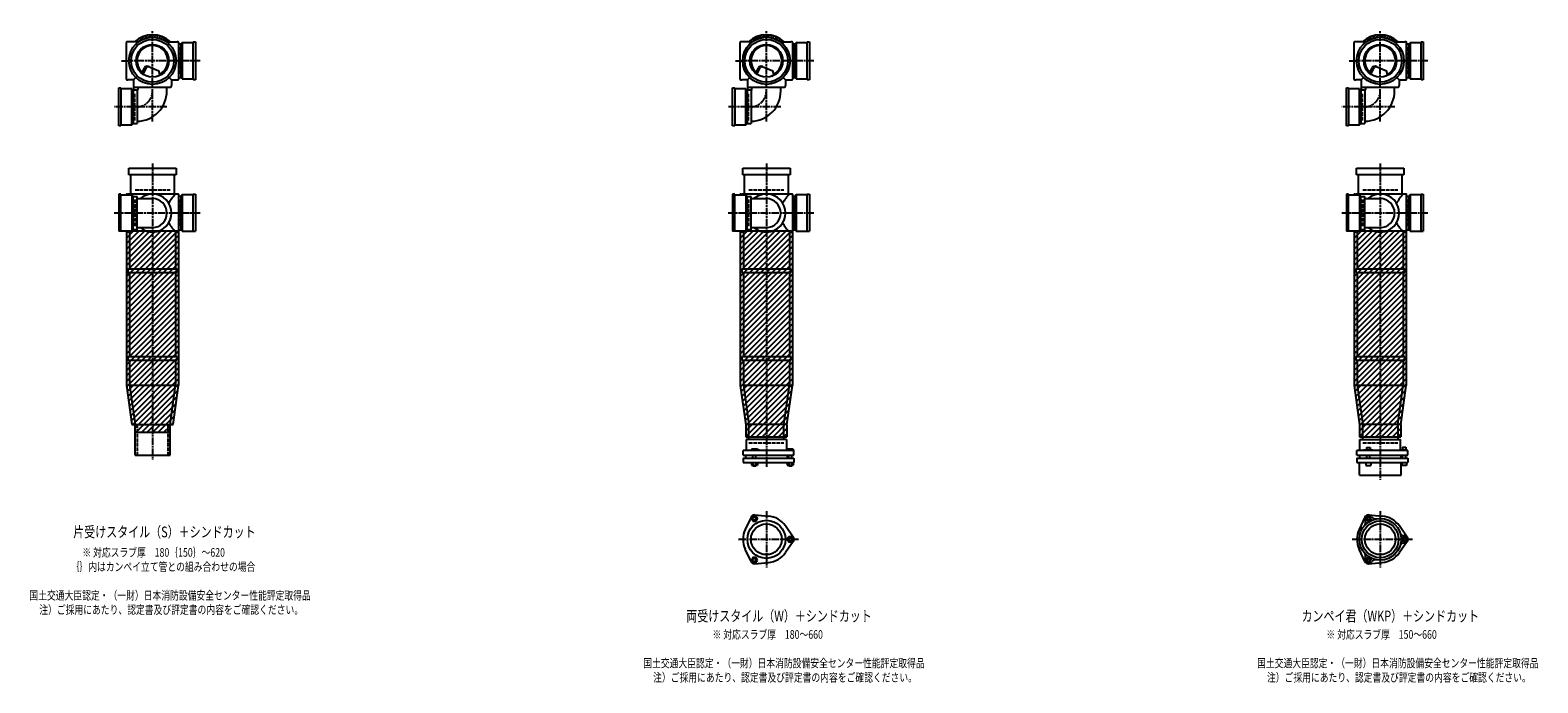
# Model space of a CAD drawing. Extents: x 0 to 12514, y -5607 to 772.
# Drawn here: x 7601 to 12514, y -2227 to -100 of the extents above; entities that cross this region are included whole.
import ezdxf

# ---------------------------------------------------------------- set-up
doc = ezdxf.new("R2010")
doc.units = 0
doc.header["$PDMODE"] = 35
doc.header["$PDSIZE"] = 2
doc.linetypes.add('ACAD_ISO02W100', pattern=[15, 12, -3])
doc.linetypes.add('ACAD_ISO08W100', pattern=[36, 24, -3, 6, -3])
for name, color, linetype in [('CENTER', 2, 'ACAD_ISO08W100'), ('DOTS', 1, 'CONTINUOUS'), ('HIDDEN', 2, 'ACAD_ISO02W100'), ('OBJECT', 4, 'CONTINUOUS'), ('SLIM', 2, 'CONTINUOUS')]:
    doc.layers.add(name, color=color, linetype=linetype)
doc.styles.get("Standard").update_dxf_attribs({"font": 'simplex.shx', "width": 0.75, "bigfont": 'bigfont.shx'})

msp = doc.modelspace()

# ---------------------------------------------------------------- linework, layer by layer
at = {"layer": 'CENTER'}
for p, q in [((8000, -280), (8000, -100)), ((10000, -280), (10000, -100)), ((12000, -280), (12000, -100)), ((7899, -200), (7920, -200)), ((8080, -200), (7920, -200)), ((8155, -200), (8080, -200)), ((9899, -200), (9920, -200)), ((10080, -200), (9920, -200)), ((10155, -200), (10080, -200)), ((11899, -200), (11920, -200)), ((12080, -200), (11920, -200)), ((12155, -200), (12080, -200)), ((8000, -397.2), (8000, -280)), ((10000, -397.2), (10000, -280)), ((12000, -397.2), (12000, -280)), ((8047.2, -350), (7875, -350)), ((10047.2, -350), (9875, -350)), ((12047.2, -350), (11875, -350)), ((8000, -535), (8000, -890)), ((10000, -535), (10000, -890)), ((12000, -535), (12000, -890)), ((8077, -696), (7875, -696)), ((8155, -696), (8071, -696)), ((10077, -696), (9875, -696)), ((10155, -696), (10071, -696)), ((12077, -696), (11875, -696)), ((12155, -696), (12071, -696)), ((8000, -890), (8000, -1175)), ((10000, -890), (10000, -1175)), ((12000, -890), (12000, -1175)), ((8000, -1175), (8000, -1500)), ((10000, -1175), (10000, -1524)), ((12000, -1175), (12000, -1565)), ((10000, -1667.7), (10000, -1850.3)), ((12000, -1667.7), (12000, -1850.3)), ((9909, -1759), (10105, -1759)), ((11909, -1759), (12105, -1759))]:
    msp.add_line(p, q, dxfattribs=at)
for centre in [(7948, -298), (9948, -298), (11948, -298)]:
    msp.add_arc(centre, 52, 270, 0, dxfattribs=at)
at = {"layer": 'DOTS'}
for p in [(8000, -200), (10000, -200), (12000, -200), (8000, -755), (10000, -755), (12000, -755)]:
    msp.add_point(p, dxfattribs=at)
at = {"layer": 'HIDDEN'}
for p, q in [((8088, -155.5), (8088, -244.5)), ((10088, -155.5), (10088, -244.5)), ((12088, -155.5), (12088, -244.5)), ((7942, -394.5), (7942, -305.5)), ((9942, -394.5), (9942, -305.5)), ((11942, -394.5), (11942, -305.5)), ((7943, -620), (8057, -620)), ((9943, -620), (10057, -620)), ((11943, -620), (12057, -620)), ((7942, -651.5), (7942, -740.5)), ((8088, -651.5), (8088, -740.5)), ((9942, -651.5), (9942, -740.5)), ((10088, -651.5), (10088, -740.5)), ((11942, -651.5), (11942, -740.5)), ((12088, -651.5), (12088, -740.5)), ((7950, -1385), (7950, -1485)), ((8050, -1385), (8050, -1485)), ((9943, -1445), (10057, -1445)), ((11943, -1445), (12057, -1445))]:
    msp.add_line(p, q, dxfattribs=at)
at = {"layer": 'OBJECT'}
for p, q in [((7914, -141), (7914, -259)), ((7920, -138), (7917, -138)), ((7954.3, -138), (7920, -138)), ((8045.7, -138), (8080, -138)), ((8083, -138), (8080, -138)), ((8086, -259), (8086, -141)), ((8093, -145.5), (8086, -145.5)), ((8097, -141), (8093, -145.5)), ((8093, -254.5), (8093, -145.5)), ((8133, -141), (8097, -141)), ((8097, -141), (8097, -259)), ((8133, -138), (8140, -138)), ((8133, -262), (8133, -138)), ((8140, -138), (8140, -262)), ((9914, -141), (9914, -259)), ((9920, -138), (9917, -138)), ((9954.3, -138), (9920, -138)), ((10045.7, -138), (10080, -138)), ((10083, -138), (10080, -138)), ((10086, -259), (10086, -141)), ((10093, -145.5), (10086, -145.5)), ((10097, -141), (10093, -145.5)), ((10093, -254.5), (10093, -145.5)), ((10133, -141), (10097, -141)), ((10097, -141), (10097, -259)), ((10133, -138), (10140, -138)), ((10133, -262), (10133, -138)), ((10140, -138), (10140, -262)), ((11914, -141), (11914, -259)), ((11920, -138), (11917, -138)), ((11954.3, -138), (11920, -138)), ((12045.7, -138), (12080, -138)), ((12083, -138), (12080, -138)), ((12086, -259), (12086, -141)), ((12093, -145.5), (12086, -145.5)), ((12097, -141), (12093, -145.5)), ((12093, -254.5), (12093, -145.5)), ((12133, -141), (12097, -141)), ((12097, -141), (12097, -259)), ((12133, -138), (12140, -138)), ((12133, -262), (12133, -138)), ((12140, -138), (12140, -262)), ((7965.3, -240.7), (7973.9, -223.1)), ((7969.4, -243.9), (7979.9, -222.5)), ((7986.8, -218.2), (8020.7, -232.6)), ((8024.1, -243.8), (8020.7, -232.6)), ((9965.3, -240.7), (9973.9, -223.1)), ((9969.4, -243.9), (9979.9, -222.5)), ((9986.8, -218.2), (10020.7, -232.6)), ((10024.1, -243.8), (10020.7, -232.6)), ((11965.3, -240.7), (11973.9, -223.1)), ((11969.4, -243.9), (11979.9, -222.5)), ((11986.8, -218.2), (12020.7, -232.6)), ((12024.1, -243.8), (12020.7, -232.6)), ((7890, -412), (7890, -288)), ((7890, -288), (7897, -288)), ((7897, -288), (7897, -412)), ((7933, -291), (7897, -291)), ((7917, -262), (7920, -262)), ((7938, -262), (7920, -262)), ((7933, -409), (7933, -291)), ((7933, -291), (7937, -295.5)), ((7945.6, -254.4), (7938, -262)), ((7938, -262), (7938, -280)), ((7938, -280), (7938, -295.5)), ((7941, -286), (8059, -286)), ((7953, -292.5), (7953, -286)), ((8047, -298), (8047, -286)), ((8054.4, -254.4), (8062, -262)), ((8062, -262), (8080, -262)), ((8062, -262), (8062, -280)), ((8062, -283), (8062, -280)), ((8080, -262), (8083, -262)), ((8086, -254.5), (8093, -254.5)), ((8097, -259), (8093, -254.5)), ((8097, -259), (8133, -259)), ((8140, -262), (8133, -262)), ((9890, -412), (9890, -288)), ((9890, -288), (9897, -288)), ((9897, -288), (9897, -412)), ((9933, -291), (9897, -291)), ((9917, -262), (9920, -262)), ((9938, -262), (9920, -262)), ((9933, -409), (9933, -291)), ((9933, -291), (9937, -295.5)), ((9945.6, -254.4), (9938, -262)), ((9938, -262), (9938, -280)), ((9938, -280), (9938, -295.5)), ((9941, -286), (10059, -286)), ((9953, -292.5), (9953, -286)), ((10047, -298), (10047, -286)), ((10054.4, -254.4), (10062, -262)), ((10062, -262), (10080, -262)), ((10062, -262), (10062, -280)), ((10062, -283), (10062, -280)), ((10080, -262), (10083, -262)), ((10086, -254.5), (10093, -254.5)), ((10097, -259), (10093, -254.5)), ((10097, -259), (10133, -259)), ((10140, -262), (10133, -262)), ((11890, -412), (11890, -288)), ((11890, -288), (11897, -288)), ((11897, -288), (11897, -412)), ((11933, -291), (11897, -291)), ((11917, -262), (11920, -262)), ((11938, -262), (11920, -262)), ((11933, -409), (11933, -291)), ((11933, -291), (11937, -295.5)), ((11945.6, -254.4), (11938, -262)), ((11938, -262), (11938, -280)), ((11938, -280), (11938, -295.5)), ((11941, -286), (12059, -286)), ((11953, -292.5), (11953, -286)), ((12047, -298), (12047, -286)), ((12054.4, -254.4), (12062, -262)), ((12062, -262), (12080, -262)), ((12062, -262), (12062, -280)), ((12062, -283), (12062, -280)), ((12080, -262), (12083, -262)), ((12086, -254.5), (12093, -254.5)), ((12097, -259), (12093, -254.5)), ((12097, -259), (12133, -259)), ((12140, -262), (12133, -262)), ((7950, -295.5), (7937, -295.5)), ((7937, -295.5), (7937, -404.5)), ((7950, -295.5), (7950, -404.5)), ((9950, -295.5), (9937, -295.5)), ((9937, -295.5), (9937, -404.5)), ((9950, -295.5), (9950, -404.5)), ((11950, -295.5), (11937, -295.5)), ((11937, -295.5), (11937, -404.5)), ((11950, -295.5), (11950, -404.5)), ((7897, -412), (7890, -412)), ((7897, -409), (7933, -409)), ((7933, -409), (7937, -404.5)), ((7937, -404.5), (7950, -404.5)), ((9897, -412), (9890, -412)), ((9897, -409), (9933, -409)), ((9933, -409), (9937, -404.5)), ((9937, -404.5), (9950, -404.5)), ((11897, -412), (11890, -412)), ((11897, -409), (11933, -409)), ((11933, -409), (11937, -404.5)), ((11937, -404.5), (11950, -404.5)), ((7923, -571), (7923, -550)), ((7923, -550), (8077, -550)), ((8077, -571), (7923, -571)), ((7928, -571), (7928, -634)), ((8072, -634), (8072, -571)), ((8077, -550), (8077, -571)), ((9923, -571), (9923, -550)), ((9923, -550), (10077, -550)), ((10077, -571), (9923, -571)), ((9928, -571), (9928, -634)), ((10072, -634), (10072, -571)), ((10077, -550), (10077, -571)), ((11923, -571), (11923, -550)), ((11923, -550), (12077, -550)), ((12077, -571), (11923, -571)), ((11928, -571), (11928, -634)), ((12072, -634), (12072, -571)), ((12077, -550), (12077, -571)), ((7890, -634), (7890, -755)), ((7897, -634), (7890, -634)), ((7897, -755), (7897, -634)), ((7897, -637), (7933, -637)), ((7917, -634), (7920, -634)), ((8080, -634), (7920, -634)), ((7933, -637), (7933, -755)), ((7933, -637), (7937, -641.5)), ((8083, -634), (8080, -634)), ((8086, -755), (8086, -637)), ((8097, -637), (8093, -641.5)), ((8133, -637), (8097, -637)), ((8097, -637), (8097, -755)), ((8133, -634), (8140, -634)), ((8133, -755), (8133, -634)), ((8140, -634), (8140, -755)), ((9890, -634), (9890, -755)), ((9897, -634), (9890, -634)), ((9897, -755), (9897, -634)), ((9897, -637), (9933, -637)), ((9917, -634), (9920, -634)), ((10080, -634), (9920, -634)), ((9933, -637), (9933, -755)), ((9933, -637), (9937, -641.5)), ((10083, -634), (10080, -634)), ((10086, -755), (10086, -637)), ((10097, -637), (10093, -641.5)), ((10133, -637), (10097, -637)), ((10097, -637), (10097, -755)), ((10133, -634), (10140, -634)), ((10133, -755), (10133, -634)), ((10140, -634), (10140, -755)), ((11890, -634), (11890, -755)), ((11897, -634), (11890, -634)), ((11897, -755), (11897, -634)), ((11897, -637), (11933, -637)), ((11917, -634), (11920, -634)), ((12080, -634), (11920, -634)), ((11933, -637), (11933, -755)), ((11933, -637), (11937, -641.5)), ((12083, -634), (12080, -634)), ((12086, -755), (12086, -637)), ((12097, -637), (12093, -641.5)), ((12133, -637), (12097, -637)), ((12097, -637), (12097, -755)), ((12133, -634), (12140, -634)), ((12133, -755), (12133, -634)), ((12140, -634), (12140, -755)), ((7937, -641.5), (7950, -641.5)), ((7937, -750.5), (7937, -641.5)), ((7950, -750.5), (7950, -641.5)), ((7950, -649), (8000, -649)), ((8093, -641.5), (8086, -641.5)), ((8093, -750.5), (8093, -641.5)), ((9937, -641.5), (9950, -641.5)), ((9937, -750.5), (9937, -641.5)), ((9950, -750.5), (9950, -641.5)), ((9950, -649), (10000, -649)), ((10093, -641.5), (10086, -641.5)), ((10093, -750.5), (10093, -641.5)), ((11937, -641.5), (11950, -641.5)), ((11937, -750.5), (11937, -641.5)), ((11950, -750.5), (11950, -641.5)), ((11950, -649), (12000, -649)), ((12093, -641.5), (12086, -641.5)), ((12093, -750.5), (12093, -641.5)), ((7933, -755), (7890, -755)), ((7915, -755), (7915, -1257.7)), ((8085, -755), (7915, -755)), ((7920, -758), (7917, -758)), ((7925, -758), (7920, -758)), ((7925, -758), (7925, -878)), ((7933, -755), (7937, -750.5)), ((7950, -750.5), (7937, -750.5)), ((7950, -743), (8000, -743)), ((8075, -758), (8075, -878)), ((8075, -758), (8080, -758)), ((8080, -758), (8083, -758)), ((8085, -755), (8085, -1257.7)), ((8086, -750.5), (8093, -750.5)), ((8097, -755), (8093, -750.5)), ((8097, -755), (8140, -755)), ((9933, -755), (9890, -755)), ((9915, -755), (9915, -1257.7)), ((10085, -755), (9915, -755)), ((9920, -758), (9917, -758)), ((9925, -758), (9920, -758)), ((9925, -758), (9925, -878)), ((9933, -755), (9937, -750.5)), ((9950, -750.5), (9937, -750.5)), ((9950, -743), (10000, -743)), ((10075, -758), (10075, -878)), ((10075, -758), (10080, -758)), ((10080, -758), (10083, -758)), ((10085, -755), (10085, -1257.7)), ((10086, -750.5), (10093, -750.5)), ((10097, -755), (10093, -750.5)), ((10097, -755), (10140, -755)), ((11933, -755), (11890, -755)), ((11915, -755), (11915, -1257.7)), ((12085, -755), (11915, -755)), ((11920, -758), (11917, -758)), ((11925, -758), (11920, -758)), ((11925, -758), (11925, -878)), ((11933, -755), (11937, -750.5)), ((11950, -750.5), (11937, -750.5)), ((11950, -743), (12000, -743)), ((12075, -758), (12075, -878)), ((12075, -758), (12080, -758)), ((12080, -758), (12083, -758)), ((12085, -755), (12085, -1257.7)), ((12086, -750.5), (12093, -750.5)), ((12097, -755), (12093, -750.5)), ((12097, -755), (12140, -755)), ((7920, -878), (8080, -878)), ((7920, -878), (7920, -890)), ((8080, -890), (8080, -878)), ((9920, -878), (10080, -878)), ((9920, -878), (9920, -890)), ((10080, -890), (10080, -878)), ((11920, -878), (12080, -878)), ((11920, -878), (11920, -890)), ((12080, -890), (12080, -878)), ((7920, -890), (8080, -890)), ((7925, -890), (7925, -1163)), ((8075, -890), (8075, -1163)), ((9920, -890), (10080, -890)), ((9925, -890), (9925, -1163)), ((10075, -890), (10075, -1163)), ((11920, -890), (12080, -890)), ((11925, -890), (11925, -1163)), ((12075, -890), (12075, -1163)), ((7920, -1163), (8080, -1163)), ((7920, -1163), (7920, -1175)), ((7920, -1175), (8080, -1175)), ((7925, -1175), (7925, -1257)), ((8075, -1175), (8075, -1257)), ((8080, -1163), (8080, -1175)), ((9920, -1163), (10080, -1163)), ((9920, -1163), (9920, -1175)), ((9920, -1175), (10080, -1175)), ((9925, -1175), (9925, -1257)), ((10075, -1175), (10075, -1257)), ((10080, -1163), (10080, -1175)), ((11920, -1163), (12080, -1163)), ((11920, -1163), (11920, -1175)), ((11920, -1175), (12080, -1175)), ((11925, -1175), (11925, -1257)), ((12075, -1175), (12075, -1257)), ((12080, -1163), (12080, -1175)), ((7915, -1257.7), (7932.9, -1385)), ((7925, -1257), (8075, -1257)), ((7925, -1257), (7943, -1385)), ((8057, -1385), (8075, -1257)), ((8067.1, -1385), (8085, -1257.7)), ((9915, -1257.7), (9933, -1385.7)), ((9925, -1257), (10075, -1257)), ((9925, -1257), (9943, -1385)), ((10057, -1385), (10075, -1257)), ((10067, -1385.7), (10085, -1257.7)), ((11915, -1257.7), (11933, -1385.7)), ((11925, -1257), (12075, -1257)), ((11925, -1257), (11943, -1385)), ((12057, -1385), (12075, -1257)), ((12067, -1385.7), (12085, -1257.7)), ((7932.9, -1385), (8067.1, -1385)), ((7943, -1410), (7943, -1385)), ((7943, -1485), (7943, -1385)), ((7943, -1385), (8057, -1385)), ((7943, -1410), (8057, -1410)), ((8057, -1410), (8057, -1385)), ((8057, -1485), (8057, -1385)), ((9933, -1385.7), (9933, -1425)), ((9943, -1434), (9943, -1385)), ((10057, -1385), (9943, -1385)), ((10057, -1434), (10057, -1385)), ((10067, -1385.7), (10067, -1425)), ((11933, -1385.7), (11933, -1425)), ((11943, -1434), (11943, -1385)), ((12057, -1385), (11943, -1385)), ((12057, -1385), (12057, -1434)), ((12067, -1385.7), (12067, -1425)), ((10090, -1470), (9924, -1470)), ((9924, -1485), (9924, -1470)), ((9933, -1425), (10067, -1425)), ((10066, -1434), (9934, -1434)), ((9934, -1434), (9934, -1470)), ((9968.5, -1465), (9952, -1465)), ((9952, -1465), (9952, -1470)), ((9976, -1468), (9968.5, -1465)), ((9976, -1470), (9976, -1468)), ((10066, -1434), (10066, -1470)), ((10069, -1465), (10069, -1470)), ((10087, -1465), (10069, -1465)), ((10087, -1465), (10087, -1470)), ((10090, -1485), (10090, -1470)), ((12090, -1470), (11924, -1470)), ((11924, -1485), (11924, -1470)), ((11933, -1425), (12067, -1425)), ((11934, -1434), (12066, -1434)), ((11934, -1470), (11934, -1434)), ((11946, -1470), (11946, -1467.7)), ((11946, -1467.7), (11976, -1467.7)), ((11954.8, -1459.7), (11967.2, -1459.7)), ((11954.8, -1459.7), (11954.8, -1467.7)), ((11967.2, -1459.7), (11967.2, -1467.7)), ((11976, -1470), (11976, -1467.7)), ((12066, -1470), (12066, -1434)), ((12069, -1468.2), (12069, -1470)), ((12087, -1468.2), (12069, -1468.2)), ((12072.2, -1458.5), (12083.7, -1458.5)), ((12072.2, -1458.5), (12072.2, -1468.2)), ((12083.7, -1458.5), (12083.7, -1468.2)), ((12087, -1468.2), (12087, -1470)), ((12090, -1485), (12090, -1470)), ((7943, -1485), (8057, -1485)), ((9924, -1485), (10090, -1485)), ((9924, -1495), (9924, -1509)), ((9924, -1495), (10090, -1495)), ((9924, -1509), (10090, -1509)), ((9932.5, -1485), (9932.5, -1495)), ((9951.2, -1509), (9951.2, -1517)), ((9951.2, -1517), (9970.8, -1517)), ((9956, -1495), (9956, -1485)), ((9956, -1517), (9956, -1520)), ((9956, -1520), (9966, -1520)), ((9956.1, -1509), (9956.1, -1517)), ((9965.9, -1509), (9965.9, -1517)), ((9966, -1495), (9966, -1485)), ((9966, -1520), (9966, -1517)), ((9970.8, -1509), (9970.8, -1517)), ((10067.5, -1485), (10067.5, -1495)), ((10068.2, -1509), (10068.2, -1517)), ((10068.2, -1517), (10087.8, -1517)), ((10073, -1495), (10073, -1485)), ((10073, -1517), (10073, -1520)), ((10073, -1520), (10083, -1520)), ((10073.1, -1509), (10073.1, -1517)), ((10082.9, -1509), (10082.9, -1517)), ((10083, -1495), (10083, -1485)), ((10083, -1520), (10083, -1517)), ((10087.8, -1509), (10087.8, -1517)), ((10090, -1495), (10090, -1509)), ((11924, -1485), (12090, -1485)), ((11924, -1495), (11924, -1509)), ((11924, -1495), (12090, -1495)), ((11924, -1509), (12090, -1509)), ((11932, -1550), (11932, -1509)), ((11932.5, -1485), (11932.5, -1495)), ((11953, -1509), (11953, -1519)), ((11953, -1519), (11969, -1519)), ((11956, -1495), (11956, -1485)), ((11966, -1495), (11966, -1485)), ((11969, -1509), (11969, -1519)), ((12067.5, -1485), (12067.5, -1495)), ((12068, -1550), (12068, -1509)), ((12070, -1509), (12070, -1519)), ((12086, -1519), (12070, -1519)), ((12073, -1495), (12073, -1485)), ((12083, -1495), (12083, -1485)), ((12086, -1509), (12086, -1519)), ((12090, -1495), (12090, -1509)), ((11932, -1550), (12068, -1550)), ((9950.1, -1686.4), (9931.2, -1726.7)), ((9962, -1679.5), (10006.4, -1683.3)), ((10087.8, -1752.1), (10062.4, -1715.6)), ((11950.1, -1686.4), (11931.2, -1726.7)), ((11962, -1679.5), (12006.4, -1683.3)), ((12087.8, -1752.1), (12062.4, -1715.6)), ((10087.8, -1765.9), (10062.4, -1802.4)), ((12087.8, -1765.9), (12062.4, -1802.4)), ((9950.1, -1831.6), (9931.2, -1791.3)), ((11950.1, -1831.6), (11931.2, -1791.3)), ((9962, -1838.5), (10006.4, -1834.7)), ((11962, -1838.5), (12006.4, -1834.7))]:
    msp.add_line(p, q, dxfattribs=at)
for centre, radius in [((8000, -200), 77), ((8000, -200), 70), ((8000, -200), 53.5), ((10000, -200), 77), ((10000, -200), 70), ((10000, -200), 53.5), ((12000, -200), 77), ((12000, -200), 70), ((12000, -200), 53.5), ((10000, -1759), 62), ((10000, -1759), 50), ((12000, -1759), 68), ((12000, -1759), 60), ((12000, -1759), 50)]:
    msp.add_circle(centre, radius, dxfattribs=at)
for centre, radius, start, end in [((7917, -141), 3, 90, 180), ((8000, -200), 85, 46.8371, 133.1629), ((8083, -141), 3, 0, 90), ((9917, -141), 3, 90, 180), ((10000, -200), 85, 46.8371, 133.1629), ((10083, -141), 3, 0, 90), ((11917, -141), 3, 90, 180), ((12000, -200), 85, 46.8371, 133.1629), ((12083, -141), 3, 0, 90), ((8000, -200), 50, 298.8199, 228.5238), ((10000, -200), 50, 298.8199, 228.5238), ((12000, -200), 50, 298.8199, 228.5238), ((7982.9, -227.4), 10, 67.0668, 154.0147), ((7986.1, -225.6), 7, 67.0668, 154.0147), ((7976.6, -207.1), 60, 314.0702, 322.3394), ((9982.9, -227.4), 10, 67.0668, 154.0147), ((9986.1, -225.6), 7, 67.0668, 154.0147), ((9976.6, -207.1), 60, 314.0702, 322.3394), ((11982.9, -227.4), 10, 67.0668, 154.0147), ((11986.1, -225.6), 7, 67.0668, 154.0147), ((11976.6, -207.1), 60, 314.0702, 322.3394), ((7917, -259), 3, 180, 270), ((7941, -283), 3, 180, 270), ((7950, -292.5), 3, 270, 0), ((8059, -283), 3, 270, 0), ((8083, -259), 3, 270, 0), ((9917, -259), 3, 180, 270), ((9941, -283), 3, 180, 270), ((9950, -292.5), 3, 270, 0), ((10059, -283), 3, 270, 0), ((10083, -259), 3, 270, 0), ((11917, -259), 3, 180, 270), ((11941, -283), 3, 180, 270), ((11950, -292.5), 3, 270, 0), ((12059, -283), 3, 270, 0), ((12083, -259), 3, 270, 0), ((7948, -298), 99, 271.1576, 0), ((9948, -298), 99, 271.1576, 0), ((11948, -298), 99, 271.1576, 0), ((7917, -637), 3, 90, 180), ((7799.3, -749.4), 170.6, 41.2056, 42.5587), ((8000, -696), 62, 229.2939, 130.7061), ((8200.7, -749.4), 170.6, 137.4413, 149.9195), ((8083, -637), 3, 0, 90), ((9917, -637), 3, 90, 180), ((9799.3, -749.4), 170.6, 41.2056, 42.5587), ((10000, -696), 62, 229.2939, 130.7061), ((10200.7, -749.4), 170.6, 137.4413, 149.9195), ((10083, -637), 3, 0, 90), ((11917, -637), 3, 90, 180), ((11799.3, -749.4), 170.6, 41.2056, 42.5587), ((12000, -696), 62, 229.2939, 130.7061), ((12200.7, -749.4), 170.6, 137.4413, 149.9195), ((12083, -637), 3, 0, 90), ((8000, -696), 47, 270, 90), ((10000, -696), 47, 270, 90), ((12000, -696), 47, 270, 90), ((8200.7, -642.6), 170.6, 210.0805, 222.5587), ((10200.7, -642.6), 170.6, 210.0805, 222.5587), ((12200.7, -642.6), 170.6, 210.0805, 222.5587), ((7917, -755), 3, 180, 270), ((7799.3, -642.6), 170.6, 317.4413, 318.7944), ((8083, -755), 3, 270, 0), ((9917, -755), 3, 180, 270), ((9799.3, -642.6), 170.6, 317.4413, 318.7944), ((10083, -755), 3, 270, 0), ((11917, -755), 3, 180, 270), ((11799.3, -642.6), 170.6, 317.4413, 318.7944), ((12083, -755), 3, 270, 0), ((9961, -1691.5), 12, 85.1362, 154.8638), ((10000, -1759), 76, 34.8638, 85.1362), ((11937.4, -1704.5), 15, 318.9705, 27.8946), ((11961.2, -1691.9), 12, 32.1054, 207.8946), ((11961, -1691.5), 12, 85.1362, 154.8638), ((11984.1, -1677.5), 15, 212.1054, 281.0295), ((12000, -1759), 76, 34.8638, 85.1362), ((10000, -1759), 76, 154.8638, 205.1362), ((10078, -1759), 12, 325.1362, 34.8638), ((12000, -1759), 76, 154.8638, 205.1362), ((12078.5, -1732), 15, 198.9705, 267.8946), ((12077.5, -1759), 12, 272.1054, 87.8946), ((12078, -1759), 12, 325.1362, 34.8638), ((10000, -1759), 76, 274.8638, 325.1362), ((11937.4, -1813.5), 15, 332.1054, 41.0295), ((12000, -1759), 76, 274.8638, 325.1362), ((12078.5, -1786), 15, 92.1054, 161.0295), ((9961, -1826.5), 12, 205.1362, 274.8638), ((11961.2, -1826.1), 12, 152.1054, 327.8946), ((11961, -1826.5), 12, 205.1362, 274.8638), ((11984.1, -1840.5), 15, 78.9705, 147.8946)]:
    msp.add_arc(centre, radius, start, end, dxfattribs=at)
at = {"layer": 'SLIM'}
for p, q in [((7945.3, -138), (7956, -127.3)), ((7954.2, -138), (7972.8, -119.5)), ((7973.5, -127.7), (7984.9, -116.4)), ((7985.9, -124.3), (7995.1, -115.1)), ((7996.1, -123.1), (8000, -119.2)), ((8000, -119.2), (8004.1, -115.1)), ((8005, -123.2), (8012.3, -115.9)), ((8013, -124.1), (8019.8, -117.3)), ((8020.4, -125.7), (8026.8, -119.3)), ((8027.2, -127.9), (8033.3, -121.8)), ((8033.4, -130.6), (8039.4, -124.7)), ((8039.3, -133.8), (8045.1, -128)), ((8044.7, -137.3), (8050.4, -131.6)), ((8053, -138), (8055.4, -135.6)), ((9945.3, -138), (9956, -127.3)), ((9954.2, -138), (9972.8, -119.5)), ((9973.5, -127.7), (9984.9, -116.4)), ((9985.9, -124.3), (9995.1, -115.1)), ((9996.1, -123.1), (10000, -119.2)), ((10000, -119.2), (10004.1, -115.1)), ((10005, -123.2), (10012.3, -115.9)), ((10013, -124.1), (10019.8, -117.3)), ((10020.4, -125.7), (10026.8, -119.3)), ((10027.2, -127.9), (10033.3, -121.8)), ((10033.4, -130.6), (10039.4, -124.7)), ((10039.3, -133.8), (10045.1, -128)), ((10044.7, -137.3), (10050.4, -131.6)), ((10053, -138), (10055.4, -135.6)), ((11945.3, -138), (11956, -127.3)), ((11954.2, -138), (11972.8, -119.5)), ((11973.5, -127.7), (11984.9, -116.4)), ((11985.9, -124.3), (11995.1, -115.1)), ((11996.1, -123.1), (12000, -119.2)), ((12000, -119.2), (12004.1, -115.1)), ((12005, -123.2), (12012.3, -115.9)), ((12013, -124.1), (12019.8, -117.3)), ((12020.4, -125.7), (12026.8, -119.3)), ((12027.2, -127.9), (12033.3, -121.8)), ((12033.4, -130.6), (12039.4, -124.7)), ((12039.3, -133.8), (12045.1, -128)), ((12044.7, -137.3), (12050.4, -131.6)), ((12053, -138), (12055.4, -135.6)), ((7915, -759.5), (7919.5, -755)), ((7915, -777.4), (7937.4, -755)), ((7915, -795.4), (7955.4, -755)), ((7915, -813.4), (7973.4, -755)), ((7915, -831.3), (7991.3, -755)), ((7915, -849.3), (8009.3, -755)), ((7915, -867.2), (8027.2, -755)), ((7915, -885.2), (8045.2, -755)), ((7915, -903.2), (8063.2, -755)), ((7915, -921.1), (8081.1, -755)), ((7915, -939.1), (8085, -769.1)), ((9915, -759.5), (9919.5, -755)), ((9915, -777.4), (9937.4, -755)), ((9915, -795.4), (9955.4, -755)), ((9915, -813.4), (9973.4, -755)), ((9915, -831.3), (9991.3, -755)), ((9915, -849.3), (10009.3, -755)), ((9915, -867.2), (10027.2, -755)), ((9915, -885.2), (10045.2, -755)), ((9915, -903.2), (10063.2, -755)), ((9915, -921.1), (10081.1, -755)), ((9915, -939.1), (10085, -769.1)), ((11915, -759.5), (11919.5, -755)), ((11915, -777.4), (11937.4, -755)), ((11915, -795.4), (11955.4, -755)), ((11915, -813.4), (11973.4, -755)), ((11915, -831.3), (11991.3, -755)), ((11915, -849.3), (12009.3, -755)), ((11915, -867.2), (12027.2, -755)), ((11915, -885.2), (12045.2, -755)), ((11915, -903.2), (12063.2, -755)), ((11915, -921.1), (12081.1, -755)), ((11915, -939.1), (12085, -769.1)), ((7915, -957), (8085, -787)), ((7915, -975), (8085, -805)), ((7915, -993), (8085, -823)), ((9915, -957), (10085, -787)), ((9915, -975), (10085, -805)), ((9915, -993), (10085, -823)), ((11915, -957), (12085, -787)), ((11915, -975), (12085, -805)), ((11915, -993), (12085, -823)), ((7915, -1010.9), (8085, -840.9)), ((7915, -1028.9), (8085, -858.9)), ((7915, -1046.8), (8085, -876.8)), ((9915, -1010.9), (10085, -840.9)), ((9915, -1028.9), (10085, -858.9)), ((9915, -1046.8), (10085, -876.8)), ((11915, -1010.9), (12085, -840.9)), ((11915, -1028.9), (12085, -858.9)), ((11915, -1046.8), (12085, -876.8)), ((7915, -1064.8), (8085, -894.8)), ((7915, -1082.8), (8085, -912.8)), ((7915, -1100.7), (8085, -930.7)), ((9915, -1064.8), (10085, -894.8)), ((9915, -1082.8), (10085, -912.8)), ((9915, -1100.7), (10085, -930.7)), ((11915, -1064.8), (12085, -894.8)), ((11915, -1082.8), (12085, -912.8)), ((11915, -1100.7), (12085, -930.7)), ((7915, -1118.7), (8085, -948.7)), ((7915, -1136.6), (8085, -966.6)), ((9915, -1118.7), (10085, -948.7)), ((9915, -1136.6), (10085, -966.6)), ((11915, -1118.7), (12085, -948.7)), ((11915, -1136.6), (12085, -966.6)), ((7915, -1154.6), (8085, -984.6)), ((7915, -1172.6), (8085, -1002.6)), ((7915, -1190.5), (8085, -1020.5)), ((9915, -1154.6), (10085, -984.6)), ((9915, -1172.6), (10085, -1002.6)), ((9915, -1190.5), (10085, -1020.5)), ((11915, -1154.6), (12085, -984.6)), ((11915, -1172.6), (12085, -1002.6)), ((11915, -1190.5), (12085, -1020.5)), ((7915, -1208.5), (8085, -1038.5)), ((7915, -1226.4), (8085, -1056.4)), ((7915, -1244.4), (8085, -1074.4)), ((9915, -1208.5), (10085, -1038.5)), ((9915, -1226.4), (10085, -1056.4)), ((9915, -1244.4), (10085, -1074.4)), ((11915, -1208.5), (12085, -1038.5)), ((11915, -1226.4), (12085, -1056.4)), ((11915, -1244.4), (12085, -1074.4)), ((7915.6, -1261.8), (8085, -1092.4)), ((7917.8, -1277.5), (8085, -1110.3)), ((7920, -1293.3), (8085, -1128.3)), ((9915.6, -1261.8), (10085, -1092.4)), ((9917.8, -1277.5), (10085, -1110.3)), ((9920, -1293.3), (10085, -1128.3)), ((11915.6, -1261.8), (12085, -1092.4)), ((11917.8, -1277.5), (12085, -1110.3)), ((11920, -1293.3), (12085, -1128.3)), ((7922.2, -1309), (8085, -1146.2)), ((7924.4, -1324.8), (8085, -1164.2)), ((9922.2, -1309), (10085, -1146.2)), ((9924.4, -1324.8), (10085, -1164.2)), ((11922.2, -1309), (12085, -1146.2)), ((11924.4, -1324.8), (12085, -1164.2)), ((7926.6, -1340.5), (8085, -1182.2)), ((7928.9, -1356.3), (8085, -1200.1)), ((7931.1, -1372), (8085, -1218.1)), ((9926.6, -1340.5), (10085, -1182.2)), ((9928.9, -1356.3), (10085, -1200.1)), ((9931.1, -1372), (10085, -1218.1)), ((11926.6, -1340.5), (12085, -1182.2)), ((11928.9, -1356.3), (12085, -1200.1)), ((11931.1, -1372), (12085, -1218.1)), ((7936.1, -1385), (8085, -1236.1)), ((7954, -1385), (8085, -1254)), ((7972, -1385), (8082.7, -1274.3)), ((9933, -1388.1), (10085, -1236.1)), ((9933, -1406), (10085, -1254)), ((9933, -1424), (10082.7, -1274.3)), ((11933, -1388.1), (12085, -1236.1)), ((11933, -1406), (12085, -1254)), ((11933, -1424), (12082.7, -1274.3)), ((7989.9, -1385), (8079.7, -1295.2)), ((8007.9, -1385), (8076.8, -1316.1)), ((9949.9, -1425), (10079.7, -1295.2)), ((9967.9, -1425), (10076.8, -1316.1)), ((11949.9, -1425), (12079.7, -1295.2)), ((11967.9, -1425), (12076.8, -1316.1)), ((8025.9, -1385), (8073.8, -1337)), ((8043.8, -1385), (8070.9, -1357.9)), ((9985.9, -1425), (10073.8, -1337)), ((10003.8, -1425), (10070.9, -1357.9)), ((11985.9, -1425), (12073.8, -1337)), ((12003.8, -1425), (12070.9, -1357.9)), ((7943, -1396), (7954, -1385)), ((7947, -1410), (7972, -1385)), ((7964.9, -1410), (7989.9, -1385)), ((7982.9, -1410), (8007.9, -1385)), ((8000.9, -1410), (8025.9, -1385)), ((8018.8, -1410), (8043.8, -1385)), ((8036.8, -1410), (8057, -1389.8)), ((8054.7, -1410), (8057, -1407.7)), ((8061.8, -1385), (8068, -1378.8)), ((10021.8, -1425), (10068, -1378.8)), ((10039.7, -1425), (10067, -1397.7)), ((10057.7, -1425), (10067, -1415.7)), ((12021.8, -1425), (12068, -1378.8)), ((12039.7, -1425), (12067, -1397.7)), ((12057.7, -1425), (12067, -1415.7))]:
    msp.add_line(p, q, dxfattribs=at)
for points in [[(9956.1, -1700), (9965.9, -1700), (9970.8, -1691.5), (9965.9, -1683), (9956.1, -1683), (9951.2, -1691.5)], [(11958.7, -1695.5), (11963.3, -1695.5), (11965.6, -1691.5), (11963.3, -1687.5), (11958.7, -1687.5), (11956.4, -1691.5)], [(10073.1, -1750.5), (10068.2, -1759), (10073.1, -1767.5), (10082.9, -1767.5), (10087.8, -1759), (10082.9, -1750.5)], [(12075.7, -1755), (12073.4, -1759), (12075.7, -1763), (12080.3, -1763), (12082.6, -1759), (12080.3, -1755)], [(9970.8, -1826.5), (9965.9, -1818), (9956.1, -1818), (9951.2, -1826.5), (9956.1, -1835), (9965.9, -1835)], [(11965.6, -1826.5), (11963.3, -1822.5), (11958.7, -1822.5), (11956.4, -1826.5), (11958.7, -1830.5), (11963.3, -1830.5)]]:
    msp.add_lwpolyline(points, close=True, dxfattribs=at)
for centre, radius in [((9961, -1691.5), 5), ((11961, -1691.5), 8), ((10078, -1759), 5), ((12078, -1759), 8), ((9961, -1826.5), 5), ((11961, -1826.5), 8)]:
    msp.add_circle(centre, radius, dxfattribs=at)

# ---------------------------------------------------------------- texts
at = {"layer": 'SLIM', "width": 0.75}
for s, height, p in [('片受けスタイル（S）＋シンドカット', 35, (7741.6, -1752.5)), ('※ 対応スラブ厚\u3000180｛150｝～620', 28, (7771.4, -1815.7)), ('｛｝内はカンペイ立て管との組み合わせの場合', 28, (7733.3, -1862.3)), ('国土交通大臣認定・（一財）日本消防設備安全センター性能評定取得品', 28, (7598.9, -1955.7)), ('注）ご採用にあたり、認定書及び評定書の内容をご確認ください。', 28, (7631.1, -2002.3)), ('両受けスタイル（W）＋シンドカット', 35, (9739.1, -2026.5)), ('カンペイ君（WKP）＋シンドカット', 35, (11743.5, -2026.5)), ('※ 対応スラブ厚\u3000180～660', 28, (9824.6, -2083)), ('※ 対応スラブ厚\u3000150～660', 28, (11824.6, -2083)), ('国土交通大臣認定・（一財）日本消防設備安全センター性能評定取得品', 28, (9598.9, -2176.3)), ('国土交通大臣認定・（一財）日本消防設備安全センター性能評定取得品', 28, (11598.9, -2176.3)), ('注）ご採用にあたり、認定書及び評定書の内容をご確認ください。', 28, (9631.1, -2223)), ('注）ご採用にあたり、認定書及び評定書の内容をご確認ください。', 28, (11631.1, -2223))]:
    msp.add_text(s, height=height, dxfattribs=at).set_placement(p)

doc.saveas('drawing.dxf')
